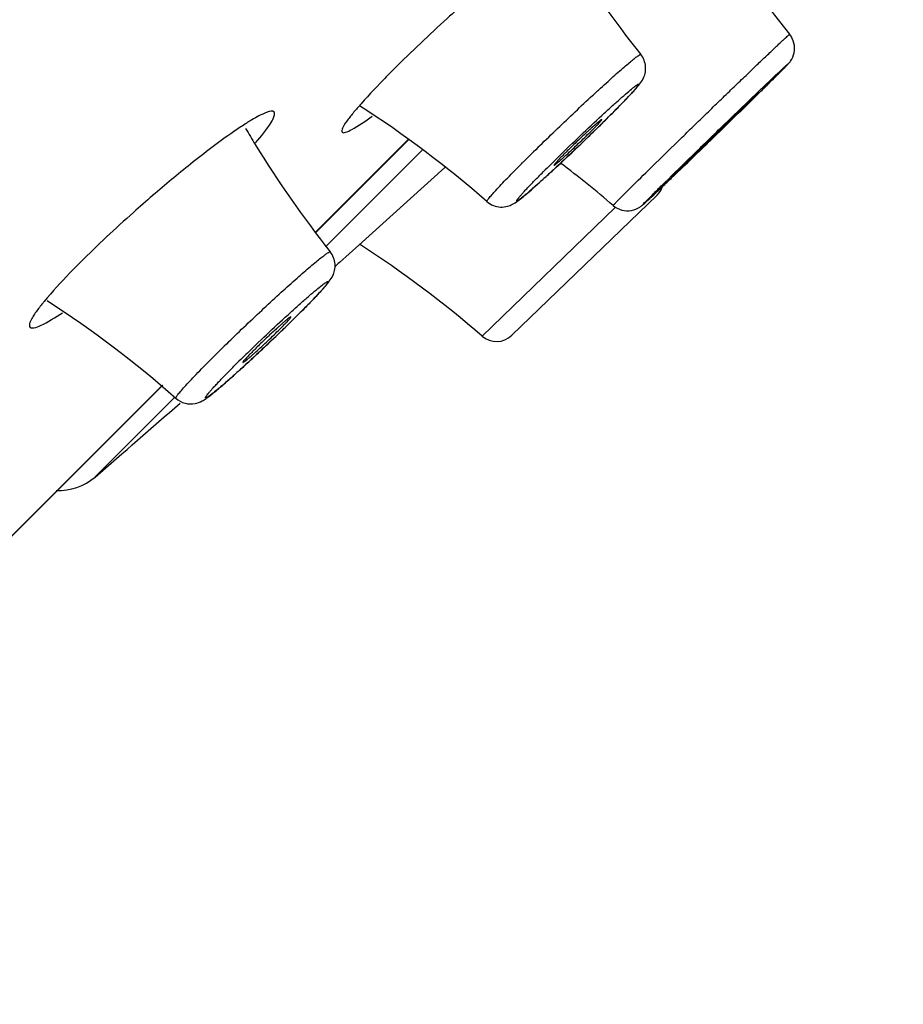
# Model space of a CAD drawing. Units: millimetres. Extents: x 333 to 630, y 3 to 213.
# Drawn here: x 503 to 505, y 128 to 129 of the extents above; entities that cross this region are included whole.
import ezdxf

# ---------------------------------------------------------------- set-up
doc = ezdxf.new("R2010")
doc.units = ezdxf.units.MM
doc.header["$LTSCALE"] = 16.335
doc.layers.get('0').update_dxf_attribs({"linetype": 'CONTINUOUS'})

msp = doc.modelspace()

# ---------------------------------------------------------------- linework, layer by layer
at = {"color": 7, "linetype": 'Continuous'}
for p, q in [((504.4971, 129.353), (504.499, 129.3549)), ((504.5095, 129.3653), (504.5098, 129.3656)), ((504.4753, 129.3315), (504.4832, 129.3394)), ((504.2766, 129.3078), (504.2771, 129.3083)), ((503.9973, 129.274), (503.8692, 129.1458)), ((504.0479, 129.2355), (503.9288, 129.1282)), ((504.3625, 129.2222), (504.3707, 129.23)), ((504.3416, 129.1974), (504.1405, 129.0033)), ((504.3354, 129.1965), (504.3357, 129.1967)), ((503.9288, 129.1282), (503.9155, 129.1162)), ((503.9155, 129.1162), (503.9022, 129.1042)), ((503.9003, 129.1026), (503.8964, 129.099)), ((503.9022, 129.1042), (503.9003, 129.1026)), ((503.8472, 129.0342), (503.8477, 129.0348)), ((503.6575, 128.9342), (503.3676, 128.6443))]:
    msp.add_line(p, q, dxfattribs=at)
at = {"color": 9, "linetype": 'Continuous'}
for p, q in [((504.5004, 129.3563), (504.4975, 129.3535)), ((504.5095, 129.3653), (504.508, 129.3639)), ((504.509, 129.3665), (504.5093, 129.3668)), ((504.5098, 129.3657), (504.5095, 129.3653)), ((504.4969, 129.3529), (504.4941, 129.35)), ((504.4975, 129.3535), (504.4969, 129.3529)), ((504.2771, 129.3083), (504.2766, 129.3078)), ((503.9971, 129.2742), (503.869, 129.146)), ((503.9947, 129.238), (504.0167, 129.26)), ((503.9019, 129.1452), (503.9947, 129.238)), ((504.0993, 129.0021), (504.2835, 129.18)), ((503.8824, 129.1257), (503.9019, 129.1452)), ((503.8477, 129.0348), (503.8471, 129.0342)), ((503.6573, 128.9344), (503.6018, 128.8788)), ((503.564, 128.8073), (503.6742, 128.9175)), ((503.6018, 128.8788), (503.445, 128.722)), ((503.5639, 128.8071), (503.564, 128.8073))]:
    msp.add_line(p, q, dxfattribs=at)
at = {"color": 7, "linetype": 'Continuous'}
for centre, radius, start, end in [((505.7123, 130.3809), 1.5276, 212.168, 218.9847), ((505.5109, 130.3435), 1.5252, 211.7755, 218.5967), ((502.1402, 131.7379), 3.353, 314.7086, 314.9615), ((499.7474, 134.1575), 6.7559, 314.50639, 314.67148), ((494.2699, 139.7454), 14.5808, 313.84797, 314.42074), ((504.2566, 129.0352), 0.4345, 139.2126, 140.1197), ((503.1031, 128.0384), 1.5259, 48.9046, 57.1973), ((503.9412, 129.0318), 0.3138, 120.7545, 122.1028), ((502.6555, 130.9303), 2.2936, 314.6637, 314.9749), ((503.9795, 128.9703), 0.3862, 122.0753, 122.6157), ((505.0835, 130.0636), 1.5228, 210.5552, 211.518), ((502.2512, 131.3412), 2.87, 314.1788, 314.3656), ((502.4077, 131.1813), 2.6463, 314.365, 314.6611), ((502.1975, 131.395), 2.9461, 312.8583, 314.199), ((505.0847, 130.0644), 1.5242, 211.5213, 218.3447), ((504.8348, 127.8168), 1.823, 128.6617, 130.8058), ((503.2847, 128.0258), 1.5267, 49.2807, 52.789), ((500.0585, 133.7152), 6.2219, 313.59012, 313.76938), ((502.207, 131.4562), 3.1043, 313.2926, 313.6164), ((504.3203, 129.2194), 0.0305, 314, 341.0212), ((503.1009, 127.8476), 1.5264, 49.1461, 57.1079), ((503.7591, 128.8315), 0.3442, 140.5304, 141.3546), ((502.6695, 127.7728), 1.5229, 48.6505, 57.0636), ((502.3678, 130.5164), 2.0942, 314.2307, 314.9457), ((502.1558, 130.7338), 2.3977, 314.0132, 314.2372), ((504.1193, 129.0252), 0.0305, 229.1461, 314), ((479.5991, 156.4462), 36.5818, 310.92728, 311.17139), ((503.5139, 128.8648), 0.0763, 267.0119, 310.9274)]:
    msp.add_arc(centre, radius, start, end, dxfattribs=at)
at = {"color": 9, "linetype": 'Continuous'}
for centre, radius, start, end in [((502.4197, 131.4565), 2.9564, 314.7337, 314.9418), ((502.624, 130.961), 2.3375, 314.3478, 314.9904), ((506.2386, 127.1594), 2.9458, 134.3478, 134.9904), ((505.8394, 127.5793), 2.3375, 134.3478, 134.9904), ((506.8956, 126.599), 3.6765, 134.6512, 134.9859), ((506.4695, 127.062), 3.0196, 134.6512, 134.9859), ((502.4699, 130.4121), 1.9481, 314.2174, 314.9885), ((505.4606, 127.2346), 2.455, 134.2174, 134.9885), ((505.1332, 127.5826), 1.9481, 134.2174, 134.9885)]:
    msp.add_arc(centre, radius, start, end, dxfattribs=at)
for points, start_tangent, end_tangent in [([(510.8916, 138.3347), (510.89, 138.3335), (510.8857, 138.3295), (510.8786, 138.3227), (510.8688, 138.3132), (510.8562, 138.3008), (510.8409, 138.2857), (510.802, 138.2471), (510.7523, 138.1976), (510.6917, 138.1371), (510.6203, 138.0658), (510.5384, 137.9838), (510.343, 137.7881), (510.1069, 137.5514), (509.8319, 137.2756), (509.5199, 136.9627), (509.173, 136.6147), (508.7931, 136.2338), (507.9447, 135.3837), (506.9983, 134.4365), (505.9786, 133.4172), (504.9131, 132.3538), (503.83, 131.2753), (502.758, 130.2108), (501.7257, 129.1892), (499.8871, 127.3842), (499.1289, 126.6498), (498.5054, 126.0557)], (-0.661088, 0.750308), (-0.729076, -0.684433)), ([(499.0862, 126.2452), (500.4952, 127.6951), (502.3073, 129.5329), (503.3077, 130.5411), (504.3371, 131.5758), (505.3692, 132.6111), (506.3781, 133.6215), (507.3382, 134.5816), (508.2255, 135.4678), (509.0178, 136.2585), (509.3716, 136.6115), (509.6943, 136.9335), (509.9841, 137.2226), (510.2393, 137.4772), (510.4581, 137.6954), (510.6388, 137.8757), (510.7146, 137.9513), (510.7805, 138.0172), (510.8363, 138.0731), (510.8821, 138.1192), (510.9178, 138.1552), (510.9432, 138.1811), (510.9521, 138.1903), (510.9584, 138.1969), (510.9622, 138.201), (510.9634, 138.2026)], (0.690841, 0.723006), (-0.265752, 0.964041)), ([(497.4042, 126.967), (497.6366, 127.1441), (497.8807, 127.346), (498.4109, 127.8129), (498.9957, 128.355), (499.6321, 128.9611), (501.0332, 130.3251), (502.55, 131.8232), (504.1062, 133.3711), (505.6228, 134.8817), (508.2147, 137.4777)], (0.807065, 0.590463), (0.703807, 0.710391)), ([(504.3118, 129.2145), (504.3399, 129.2422), (504.3738, 129.2752), (504.3918, 129.2928), (504.4102, 129.3106), (504.4283, 129.3282), (504.4459, 129.3452), (504.4626, 129.3612), (504.4778, 129.3758), (504.4914, 129.3888), (504.4975, 129.3945), (504.503, 129.3998), (504.508, 129.4045), (504.5123, 129.4086), (504.5161, 129.412), (504.5192, 129.4149), (504.5216, 129.4171), (504.5226, 129.418), (504.5234, 129.4187), (504.5241, 129.4193), (504.5245, 129.4196), (504.5248, 129.4198), (504.5249, 129.4199)], (0.710999, 0.703193), (0.631846, -0.775094)), ([(504.1794, 129.266), (504.2036, 129.2893), (504.2282, 129.3128), (504.2519, 129.335), (504.2631, 129.3453), (504.2736, 129.3548), (504.2832, 129.3635), (504.292, 129.3712), (504.2996, 129.3778), (504.3061, 129.3832), (504.3113, 129.3874), (504.3152, 129.3903), (504.3178, 129.3918), (504.3185, 129.3921), (504.3189, 129.392)], (0.714828, 0.699301), (0.623937, -0.781475)), ([(504.5093, 129.3668), (504.5149, 129.3721), (504.519, 129.3759), (504.5205, 129.3772), (504.5216, 129.3781), (504.5222, 129.3786), (504.5225, 129.3788), (504.5223, 129.3785), (504.5217, 129.3778), (504.5207, 129.3768), (504.5193, 129.3753), (504.5153, 129.3712), (504.5098, 129.3657)], (0.728494, 0.685052), (-0.706911, -0.707302)), ([(504.3474, 129.2101), (504.386, 129.2479), (504.4324, 129.2931), (504.4767, 129.3358), (504.509, 129.3665)], (0.710999, 0.703193), (0.728344, 0.685211)), ([(504.2055, 129.2509), (504.2355, 129.2799), (504.2651, 129.3077), (504.2785, 129.3199), (504.2904, 129.3306), (504.3003, 129.3392), (504.3081, 129.3457), (504.311, 129.348), (504.3122, 129.3489), (504.3133, 129.3496), (504.3142, 129.3502), (504.3149, 129.3507), (504.3155, 129.3509), (504.3159, 129.351), (504.3161, 129.3509), (504.3162, 129.3507), (504.316, 129.3503), (504.3157, 129.3498), (504.3153, 129.349), (504.3146, 129.3482), (504.3138, 129.3471), (504.3128, 129.3459), (504.3104, 129.3431), (504.3073, 129.3396), (504.3036, 129.3356), (504.2993, 129.3311), (504.2945, 129.326), (504.2891, 129.3205), (504.2771, 129.3083)], (0.714828, 0.699301), (-0.706858, -0.707355)), ([(504.4941, 129.35), (504.4266, 129.284), (504.3567, 129.2166)], (-0.711541, -0.702645), (-0.723024, -0.690823)), ([(504.2579, 129.2894), (504.2278, 129.2603), (504.1981, 129.2325), (504.1847, 129.2202), (504.1729, 129.2096), (504.1629, 129.2009), (504.1552, 129.1945), (504.1523, 129.1923), (504.15, 129.1906), (504.1491, 129.19), (504.1484, 129.1896), (504.1479, 129.1894), (504.1475, 129.1893), (504.1473, 129.1894), (504.1472, 129.1896), (504.1474, 129.19), (504.1477, 129.1906), (504.1482, 129.1913), (504.1488, 129.1922), (504.1497, 129.1933), (504.1507, 129.1945), (504.1532, 129.1974), (504.1563, 129.2009), (504.16, 129.205), (504.1644, 129.2096), (504.1693, 129.2147), (504.1747, 129.2202), (504.1868, 129.2325)], (-0.714828, -0.699301), (0.707107, 0.707107)), ([(504.1061, 129.1884), (504.1061, 129.1888), (504.1065, 129.1897), (504.1074, 129.1911), (504.1087, 129.1928), (504.1127, 129.1976), (504.1184, 129.2039), (504.1257, 129.2118), (504.1345, 129.221), (504.1446, 129.2313), (504.1559, 129.2427)], (-0.753479, 0.657472), (0.707107, 0.707107)), ([(504.3567, 129.2166), (504.3446, 129.2052), (504.3349, 129.196), (504.331, 129.1923), (504.3277, 129.1893), (504.3252, 129.1869), (504.3233, 129.1853), (504.3227, 129.1848), (504.3222, 129.1844), (504.322, 129.1842), (504.3219, 129.1842), (504.322, 129.1843), (504.3222, 129.1847), (504.3227, 129.1852), (504.3233, 129.1859), (504.3252, 129.1878), (504.3277, 129.1904), (504.3349, 129.1976)], (-0.723024, -0.690823), (0.707107, 0.707107)), ([(504.2807, 129.1829), (504.2807, 129.183), (504.2809, 129.1832), (504.2812, 129.1836), (504.2816, 129.1841), (504.2821, 129.1847), (504.2828, 129.1854), (504.2846, 129.1872), (504.2868, 129.1895), (504.2896, 129.1923), (504.2928, 129.1956), (504.2965, 129.1993)], (-0.760178, 0.649715), (0.707107, 0.707107)), ([(503.7485, 128.9941), (503.7727, 129.0174), (503.7975, 129.0407), (503.8214, 129.0628), (503.8432, 129.0824), (503.853, 129.091), (503.8618, 129.0986), (503.8696, 129.1051), (503.8761, 129.1104), (503.8815, 129.1145), (503.8855, 129.1173), (503.8881, 129.1187), (503.8889, 129.1189), (503.8893, 129.1188)], (0.716361, 0.69773), (0.620498, -0.784208)), ([(503.7746, 128.9788), (503.8048, 129.0077), (503.8345, 129.0352), (503.848, 129.0474), (503.86, 129.0579), (503.8701, 129.0664), (503.878, 129.0727), (503.881, 129.075), (503.8834, 129.0766), (503.8843, 129.0771), (503.885, 129.0775), (503.8856, 129.0778), (503.8861, 129.0778), (503.8863, 129.0777), (503.8864, 129.0775), (503.8863, 129.0771), (503.886, 129.0765), (503.8856, 129.0757), (503.885, 129.0748), (503.8833, 129.0726), (503.8809, 129.0697), (503.8778, 129.0662), (503.8742, 129.0622), (503.8699, 129.0576), (503.8651, 129.0525), (503.8598, 129.047), (503.8477, 129.0348)], (0.716361, 0.69773), (-0.706748, -0.707465)), ([(503.8285, 129.0158), (503.7982, 128.9869), (503.7684, 128.9593), (503.7549, 128.9471), (503.7429, 128.9366), (503.7328, 128.928), (503.725, 128.9218), (503.722, 128.9196), (503.7197, 128.918), (503.7187, 128.9174), (503.718, 128.9171), (503.7174, 128.9168), (503.717, 128.9168), (503.7168, 128.9169), (503.7167, 128.9172), (503.7168, 128.9176), (503.7171, 128.9182), (503.7176, 128.919), (503.7182, 128.9199), (503.72, 128.9222), (503.7225, 128.9252), (503.7255, 128.9287), (503.7293, 128.9328), (503.7336, 128.9374), (503.7384, 128.9425), (503.7438, 128.9481), (503.756, 128.9604)], (-0.716361, -0.69773), (0.707107, 0.707107)), ([(503.6756, 128.9161), (503.6755, 128.9166), (503.6759, 128.9175), (503.678, 128.9207), (503.6819, 128.9255), (503.6875, 128.932), (503.6948, 128.9399), (503.7036, 128.9491), (503.7137, 128.9595), (503.725, 128.9709)], (-0.750621, 0.660733), (0.707107, 0.707107))]:
    msp.add_spline(points, degree=3, dxfattribs=dict(at, start_tangent=start_tangent, end_tangent=end_tangent))
at = {"color": 7, "linetype": 'Continuous'}
for points, start_tangent, end_tangent in [([(504.0776, 129.4658), (504.0511, 129.442), (503.9775, 129.3719)], (-0.747282, -0.664507), (-0.707107, -0.707107)), ([(504.5098, 129.3656), (504.5179, 129.3738), (504.5207, 129.3767), (504.523, 129.3791), (504.5261, 129.3829), (504.5311, 129.3943), (504.5309, 129.4078), (504.5249, 129.4199)], (0.707107, 0.707107), (-0.629153, 0.777282)), ([(504.2771, 129.3083), (504.2978, 129.3294), (504.3059, 129.3379), (504.3123, 129.345), (504.3173, 129.351), (504.3222, 129.3586), (504.3248, 129.3658), (504.3255, 129.3748), (504.3235, 129.3839), (504.3189, 129.392)], (0.707107, 0.707107), (-0.623874, 0.781525)), ([(503.9775, 129.3719), (503.9629, 129.3571), (503.9277, 129.319)], (-0.707107, -0.707107), (-0.653003, -0.757355)), ([(504.3619, 129.223), (504.362, 129.223), (504.3622, 129.2232), (504.3624, 129.2234), (504.3628, 129.2237), (504.3639, 129.2246), (504.3653, 129.226), (504.3671, 129.2276), (504.3693, 129.2297), (504.3718, 129.2321), (504.3747, 129.2348), (504.3814, 129.2412), (504.3892, 129.2486), (504.3978, 129.2569), (504.4071, 129.2659), (504.4168, 129.2752), (504.4266, 129.2848), (504.4457, 129.3034), (504.4623, 129.3196), (504.4746, 129.3318)], (0.786194, -0.61798), (0.707107, 0.707107)), ([(504.4824, 129.3399), (504.4823, 129.3399), (504.4822, 129.3398), (504.4819, 129.3395), (504.4815, 129.3392), (504.4805, 129.3383), (504.4791, 129.337), (504.4773, 129.3353), (504.4751, 129.3333), (504.4725, 129.3309), (504.4697, 129.3282), (504.463, 129.3218), (504.4552, 129.3144), (504.4466, 129.3061), (504.4373, 129.2971), (504.4276, 129.2877), (504.4177, 129.2782), (504.3986, 129.2596), (504.3821, 129.2433), (504.3697, 129.2311)], (-0.613264, 0.789878), (-0.707107, -0.707107)), ([(504.4746, 129.3318), (504.478, 129.3353), (504.4794, 129.3366), (504.4805, 129.3378), (504.4814, 129.3387), (504.482, 129.3393), (504.4822, 129.3396), (504.4823, 129.3398), (504.4824, 129.3399), (504.4824, 129.3399)], (0.707107, 0.707107), (-0.613264, 0.789878)), ([(503.8116, 129.312), (503.8018, 129.312), (503.7807, 129.3014)], (-0.597167, 0.802117), (-0.859663, -0.510862)), ([(503.9232, 129.3138), (503.9141, 129.3023)], (-0.640931, -0.767599), (-0.596752, -0.802426)), ([(503.7859, 129.2698), (503.8074, 129.2979), (503.8117, 129.3069), (503.8116, 129.312)], (0.651454, 0.758688), (-0.597167, 0.802117)), ([(503.9141, 129.3023), (503.9063, 129.2901), (503.9058, 129.2843)], (-0.596752, -0.802426), (0.778577, -0.627549)), ([(503.9058, 129.2843), (503.9103, 129.2843), (503.9189, 129.2881), (503.9474, 129.3067)], (0.778577, -0.627549), (0.811127, 0.584869)), ([(504.2648, 129.3018), (504.2612, 129.2994), (504.2579, 129.2967), (504.2547, 129.2938), (504.2515, 129.291), (504.2483, 129.2881), (504.2451, 129.2852), (504.2388, 129.2793), (504.2326, 129.2734), (504.2264, 129.2674), (504.2141, 129.2554)], (-0.953028, -0.302881), (-0.707322, -0.706892)), ([(504.2493, 129.2849), (504.2528, 129.2884), (504.2559, 129.2916), (504.2586, 129.2945), (504.2609, 129.2969), (504.2627, 129.2989), (504.2639, 129.3004), (504.2646, 129.3014), (504.2648, 129.3016), (504.2648, 129.3018)], (0.707107, 0.707107), (-0.58426, 0.811567)), ([(503.7714, 129.2956), (503.7553, 129.2849), (503.696, 129.2403)], (-0.842356, -0.538922), (-0.781195, -0.624287)), ([(504.1986, 129.2385), (504.1988, 129.2385), (504.1991, 129.2386), (504.2001, 129.2393), (504.2017, 129.2405), (504.2037, 129.2422), (504.2063, 129.2443), (504.2092, 129.2469), (504.2126, 129.25), (504.2163, 129.2533), (504.2244, 129.2608), (504.2329, 129.269), (504.2414, 129.2772), (504.2493, 129.2849)], (0.784794, -0.619757), (0.707107, 0.707107)), ([(504.2141, 129.2554), (504.2101, 129.2513), (504.206, 129.2472), (504.2041, 129.2451), (504.2022, 129.243), (504.2002, 129.2409), (504.1986, 129.2385)], (-0.697427, -0.716656), (-0.347777, -0.937577)), ([(504.1061, 129.1884), (504.1149, 129.183), (504.1248, 129.1808), (504.1344, 129.1819), (504.1414, 129.1846), (504.1489, 129.1894), (504.156, 129.1951), (504.1648, 129.2025), (504.1755, 129.2119), (504.1878, 129.2229), (504.2014, 129.2354)], (0.753554, -0.657386), (0.7333, 0.679905)), ([(504.3697, 129.2311), (504.3663, 129.2276), (504.3649, 129.2263), (504.3638, 129.2251), (504.363, 129.2242), (504.3624, 129.2236), (504.3621, 129.2233), (504.362, 129.2232), (504.3619, 129.223), (504.3619, 129.223)], (-0.707107, -0.707107), (0.786194, -0.61798)), ([(503.6435, 129.1967), (503.6169, 129.1734), (503.5434, 129.1043)], (-0.757653, -0.652657), (-0.707107, -0.707107)), ([(504.2807, 129.1829), (504.2926, 129.1766), (504.3061, 129.176), (504.3176, 129.1807), (504.3215, 129.1836), (504.324, 129.1858), (504.327, 129.1886), (504.3354, 129.1965)], (0.75791, -0.65236), (0.728144, 0.685424)), ([(503.8477, 129.0348), (503.8684, 129.0559), (503.8764, 129.0645), (503.8829, 129.0717), (503.8879, 129.078), (503.8928, 129.0859), (503.8952, 129.093), (503.8959, 129.1018), (503.8939, 129.1107), (503.8893, 129.1188)], (0.707107, 0.707107), (-0.62043, 0.784262)), ([(503.5434, 129.1043), (503.5286, 129.0892), (503.4934, 129.0503)], (-0.707107, -0.707107), (-0.635509, -0.772094)), ([(503.4903, 129.0464), (503.4811, 129.0342)], (-0.624328, -0.781163), (-0.567017, -0.823706)), ([(503.4811, 129.0342), (503.4737, 129.021), (503.4739, 129.0143)], (-0.567017, -0.823706), (0.77417, -0.632977)), ([(503.4739, 129.0143), (503.4791, 129.0137), (503.4884, 129.0169), (503.5185, 129.0343)], (0.77417, -0.632977), (0.835429, 0.549599)), ([(503.8348, 129.0288), (503.8311, 129.0266), (503.8278, 129.0239), (503.8245, 129.0211), (503.8213, 129.0182), (503.8181, 129.0154), (503.8149, 129.0125), (503.8085, 129.0067), (503.8022, 129.0008), (503.796, 128.9949), (503.7837, 128.9828)], (-0.976006, -0.217742), (-0.707366, -0.706848)), ([(503.8194, 129.0118), (503.826, 129.0185), (503.8287, 129.0214), (503.831, 129.0238), (503.8327, 129.0258), (503.834, 129.0273), (503.8347, 129.0283), (503.8348, 129.0286), (503.8348, 129.0288)], (0.707107, 0.707107), (-0.580689, 0.814125)), ([(503.6756, 128.9161), (503.6884, 128.9093), (503.7021, 128.909), (503.7118, 128.9124), (503.7173, 128.9158), (503.7224, 128.9195), (503.7281, 128.924), (503.7421, 128.9358), (503.7595, 128.9512), (503.7794, 128.9693), (503.8006, 128.9891), (503.8218, 129.0094)], (0.750692, -0.660652), (0.719166, 0.694838)), ([(503.7683, 128.9658), (503.7685, 128.9658), (503.7688, 128.9659), (503.7699, 128.9665), (503.7715, 128.9677), (503.7736, 128.9693), (503.7762, 128.9715), (503.7792, 128.974), (503.7826, 128.977), (503.7863, 128.9803), (503.7944, 128.9878), (503.8031, 128.9959), (503.8116, 129.0041), (503.8194, 129.0118)], (0.782161, -0.623077), (0.707107, 0.707107)), ([(503.7837, 128.9828), (503.7797, 128.9787), (503.7756, 128.9746), (503.7737, 128.9725), (503.7718, 128.9704), (503.7708, 128.9693), (503.7698, 128.9682), (503.7683, 128.9658)], (-0.695991, -0.71805), (-0.271951, -0.962311))]:
    msp.add_spline(points, degree=3, dxfattribs=dict(at, start_tangent=start_tangent, end_tangent=end_tangent))

doc.saveas('drawing.dxf')
